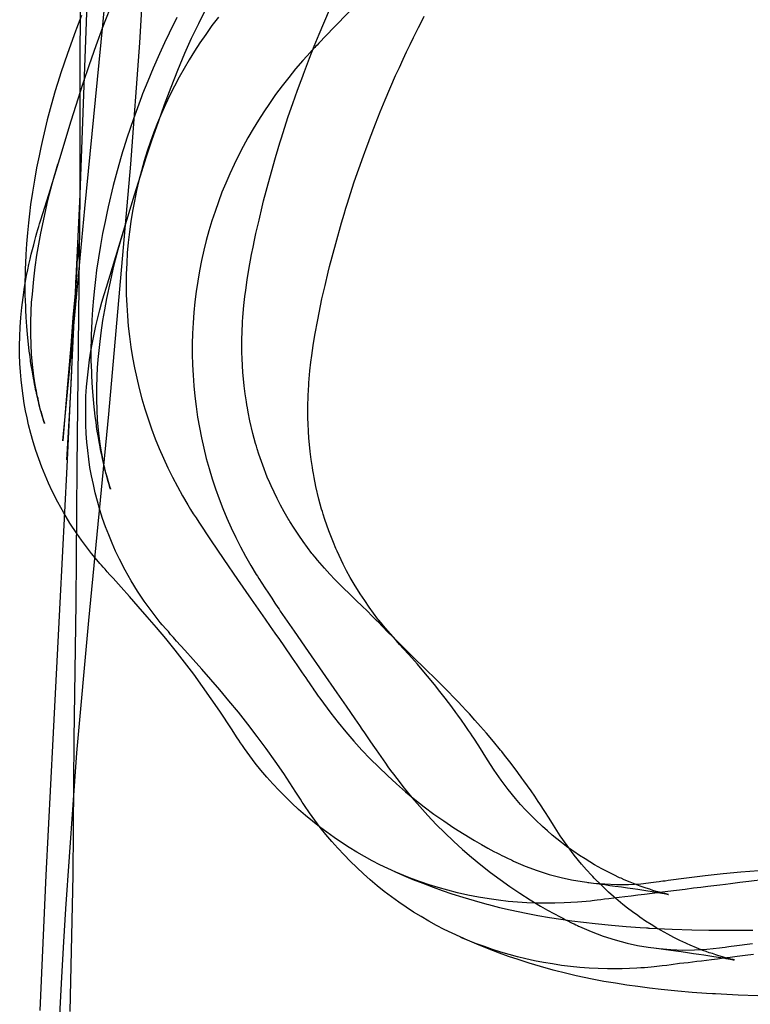
# Model space of a CAD drawing. Units: millimetres. Extents: x -4534 to 429951, y -3372 to 4333.
# Drawn here: x 2907 to 3005, y 2978 to 3110 of the extents above; entities that cross this region are included whole.
import ezdxf

# ---------------------------------------------------------------- set-up
doc = ezdxf.new("R2010")
doc.units = ezdxf.units.MM

# ---------------------------------------------------------------- blocks, each defined once
blk = doc.blocks.new('WP-40008')
at = {"flags": 128}
for points in [[(2914.49, 3231.97), (2914.49, 3222.85), (2914.63, 3213.72), (2914.76, 3204.6), (2914.76, 3195.48), (2914.9, 3186.35), (2914.9, 3177.36), (2915.03, 3159.12), (2915.03, 3141.01), (2915.03, 3122.76), (2914.9, 3104.51), (2914.9, 3086.27), (2914.49, 3049.77), (2914.36, 3031.53), (2914.09, 3013.28), (2913.96, 2995.03), (2913.55, 2976.78)], [(2917.31, 3231.97), (2917.44, 3222.85), (2917.58, 3213.72), (2917.58, 3204.6), (2917.58, 3195.48), (2917.58, 3186.35), (2917.58, 3177.36), (2917.31, 3159.12), (2916.91, 3141.01), (2916.24, 3122.76), (2915.57, 3104.51), (2914.9, 3086.27), (2913.15, 3049.77), (2912.21, 3031.53), (2911.27, 3013.28), (2910.33, 2995.03), (2909.53, 2976.92)], [(2913.15, 3050.71), (2913.55, 3057.42), (2913.82, 3062.65), (2913.96, 3066.68), (2914.36, 3072.85), (2914.36, 3074.73), (2914.49, 3075.26), (2914.49, 3075.93), (2914.49, 3076.47), (2914.49, 3076.87), (2914.63, 3078.08), (2914.63, 3078.35), (2914.63, 3079.15), (2914.63, 3079.29), (2914.63, 3079.56), (2914.76, 3079.56), (2914.63, 3079.56), (2914.63, 3079.42), (2914.63, 3079.02), (2914.63, 3078.75), (2914.63, 3078.22), (2914.63, 3077.95), (2914.49, 3077.14), (2914.49, 3076.47), (2914.36, 3073.92), (2913.96, 3069.76), (2913.69, 3066.01), (2913.15, 3059.83), (2912.61, 3053.26), (2913.96, 3067.21), (2915.57, 3084.39), (2917.98, 3108.94), (2919.59, 3126.38)], [(2911.81, 2919.14), (2911.41, 2936.18), (2911.41, 2953.22), (2911.81, 2968.65), (2912.48, 2981.39), (2912.75, 2986.09), (2913.02, 2990.52), (2914.49, 3011.45), (2916.1, 3029.16), (2918.79, 3056.8), (2921.74, 3090.34), (2922.95, 3106.57), (2923.88, 3122.67), (2924.42, 3140.52), (2924.56, 3156.08), (2924.42, 3171.24), (2923.88, 3186.27), (2922.95, 3203.71), (2921.74, 3221.15), (2920.4, 3240.2)], [(2915.14, 3110.24), (2914.46, 3108.51), (2914.31, 3108.14), (2913.23, 3105.17), (2912.36, 3102.58), (2911.95, 3101.28), (2911.78, 3100.74), (2911.69, 3100.44), (2911.61, 3100.15), (2911.05, 3098.21), (2910.53, 3096.26), (2909.85, 3093.38), (2909.66, 3092.56), (2909.44, 3091.44), (2909.1, 3089.83), (2908.82, 3088.19), (2908.54, 3086.55), (2908.3, 3084.92), (2908.13, 3083.67), (2908, 3082.46), (2907.87, 3081.14), (2907.74, 3079.66), (2907.65, 3078.22), (2907.6, 3077), (2907.6, 3076.77), (2907.58, 3076.57), (2907.56, 3075.51), (2907.54, 3074.54), (2907.54, 3073.65), (2907.54, 3072.81), (2907.56, 3072.03), (2907.6, 3071.29), (2907.61, 3070.64), (2907.65, 3069.97), (2907.65, 3069.8), (2907.74, 3068.59), (2907.82, 3067.55), (2907.91, 3066.6), (2908, 3065.76), (2908.06, 3065.28), (2908.13, 3064.82), (2908.23, 3064.11), (2908.25, 3063.94), (2908.34, 3063.33), (2908.45, 3062.72), (2908.54, 3062.18), (2908.64, 3061.66), (2908.71, 3061.23), (2908.79, 3060.84), (2908.86, 3060.48), (2908.93, 3060.19), (2908.99, 3059.89), (2909.05, 3059.65), (2909.21, 3058.87), (2909.36, 3058.29), (2909.44, 3058.01), (2909.51, 3057.73), (2909.6, 3057.4), (2909.7, 3057.08), (2909.79, 3056.75), (2909.85, 3056.58), (2909.88, 3056.43), (2909.94, 3056.26), (2909.99, 3056.11), (2910.03, 3055.95), (2910.09, 3055.82), (2910.11, 3055.72), (2910.14, 3055.65), (2910.14, 3055.61), (2910.16, 3055.56), (2910.14, 3055.63), (2910.09, 3055.78), (2910.03, 3055.97), (2909.98, 3056.19), (2909.9, 3056.45), (2909.81, 3056.73), (2909.72, 3057.08), (2909.6, 3057.49), (2909.51, 3057.86), (2909.42, 3058.27), (2909.38, 3058.44), (2909.36, 3058.49), (2909.36, 3058.53), (2909.29, 3058.9), (2909.19, 3059.29), (2909.08, 3059.89), (2908.95, 3060.54), (2908.88, 3061.04), (2908.82, 3061.38), (2908.79, 3061.62), (2908.69, 3062.32), (2908.6, 3063.07), (2908.51, 3063.94), (2908.43, 3064.84), (2908.36, 3066.17), (2908.32, 3067.55), (2908.32, 3069.11), (2908.38, 3070.69), (2908.43, 3071.79), (2908.53, 3072.92), (2908.71, 3074.93), (2908.92, 3076.51), (2909.14, 3078.15), (2909.38, 3079.6), (2909.66, 3081.09), (2910.14, 3083.34), (2910.53, 3085.05), (2910.85, 3086.35), (2911.2, 3087.67), (2911.97, 3090.31)], [(2933.5, 3110.04), (2932.62, 3108.89), (2931.79, 3107.71), (2931.01, 3106.58), (2930.28, 3105.45), (2929.56, 3104.31), (2928.87, 3103.14), (2928.22, 3101.97), (2927.58, 3100.78), (2926.97, 3099.57), (2926.39, 3098.34), (2925.86, 3097.12), (2925.33, 3095.87), (2924.83, 3094.61), (2924.37, 3093.34), (2923.94, 3092.06), (2923.53, 3090.76), (2923.16, 3089.45), (2922.82, 3088.13), (2922.49, 3086.78), (2922.21, 3085.38), (2921.95, 3084.01), (2921.73, 3082.63), (2921.54, 3081.24), (2921.39, 3079.84), (2921.26, 3078.45), (2921.19, 3077.03), (2921.13, 3075.64), (2921.11, 3074.23), (2921.13, 3072.83), (2921.19, 3071.42), (2921.28, 3070.02), (2921.39, 3068.63), (2921.56, 3067.22), (2921.75, 3065.82), (2921.97, 3064.43), (2922.23, 3063.03), (2922.53, 3061.64), (2922.86, 3060.26), (2923.23, 3058.88), (2923.62, 3057.53), (2924.05, 3056.19), (2924.52, 3054.85), (2925.02, 3053.53), (2925.54, 3052.21), (2926.12, 3050.93), (2926.69, 3049.64), (2927.32, 3048.36), (2927.98, 3047.11), (2928.66, 3045.87), (2929.39, 3044.66), (2929.76, 3044.05), (2930.11, 3043.47), (2930.49, 3042.93), (2930.86, 3042.34), (2932.4, 3039.99), (2934.2, 3037.33), (2936.05, 3034.67), (2937.89, 3032.02), (2939.76, 3029.34), (2940.43, 3028.37), (2941.07, 3027.48), (2941.66, 3026.62), (2942.24, 3025.79), (2943.39, 3024.11), (2944, 3023.22), (2944.64, 3022.29), (2944.93, 3021.86), (2945.21, 3021.47), (2945.44, 3021.12), (2945.66, 3020.8), (2945.84, 3020.54), (2945.99, 3020.3), (2946.14, 3020.08), (2946.27, 3019.89), (2946.5, 3019.58), (2946.68, 3019.3), (2946.87, 3019.04), (2947.07, 3018.74), (2948.54, 3016.77), (2949.55, 3015.48), (2950.57, 3014.24), (2951.63, 3013.01), (2952.73, 3011.8), (2953.84, 3010.63), (2954.98, 3009.5), (2956.15, 3008.38), (2957.36, 3007.28), (2958.56, 3006.22), (2959.83, 3005.2), (2961.09, 3004.2), (2962.39, 3003.23), (2963.71, 3002.3), (2965.05, 3001.39), (2966.43, 3000.52), (2967.82, 2999.68), (2968.75, 2999.16), (2969.63, 2998.67), (2970.43, 2998.23), (2970.82, 2998.04), (2971.17, 2997.86), (2971.51, 2997.69), (2971.8, 2997.54), (2972.08, 2997.39), (2972.34, 2997.28), (2972.57, 2997.17), (2972.77, 2997.08), (2972.94, 2997), (2973.05, 2996.93), (2974.61, 2996.26), (2976.21, 2995.66), (2977.83, 2995.14), (2979.45, 2994.71), (2980.84, 2994.42), (2982.27, 2994.17), (2983.76, 2993.99), (2985.3, 2993.86), (2986.88, 2993.78), (2988.48, 2993.8), (2990.14, 2993.9), (2991.81, 2994.08), (2992.18, 2994.14), (2992.57, 2994.19), (2992.8, 2994.23), (2993.08, 2994.27), (2993.39, 2994.3), (2993.78, 2994.36), (2996.26, 2994.68), (2998.75, 2994.99), (3001.16, 2995.25), (3003.56, 2995.48), (3005.96, 2995.68)], [(3006.82, 2994.47), (3004.59, 2994.19), (3003.41, 2994.04), (3002.8, 2993.97), (3002.17, 2993.9), (3001.48, 2993.8), (3000.74, 2993.71), (2999.94, 2993.62), (2999.1, 2993.51), (2998.17, 2993.39), (2997.17, 2993.28), (2996.09, 2993.13), (2994.9, 2993), (2993.76, 2992.85), (2992.69, 2992.72), (2991.64, 2992.59), (2990.64, 2992.46), (2989.71, 2992.35), (2988.82, 2992.24), (2987.98, 2992.15), (2987.22, 2992.05), (2986.49, 2991.96), (2985.84, 2991.87), (2985.27, 2991.81), (2984.75, 2991.74), (2984.28, 2991.68), (2983.91, 2991.65), (2983.61, 2991.61), (2983.37, 2991.57), (2981.62, 2991.42), (2979.87, 2991.31), (2978.61, 2991.27), (2977.34, 2991.27), (2976.1, 2991.29), (2974.83, 2991.35), (2973.57, 2991.42), (2972.32, 2991.53), (2971.06, 2991.68), (2969.81, 2991.85), (2968.34, 2992.11), (2966.91, 2992.37), (2965.54, 2992.69), (2964.24, 2993.02), (2962.95, 2993.38), (2961.74, 2993.75), (2960.57, 2994.14), (2959.46, 2994.55), (2958.36, 2994.99), (2957.28, 2995.44), (2956.2, 2995.92), (2955.14, 2996.44), (2954.1, 2996.98), (2953.06, 2997.54), (2952.04, 2998.12), (2951.03, 2998.73), (2950.01, 2999.4), (2949.01, 3000.09), (2948, 3000.79), (2947.04, 3001.52), (2946.09, 3002.28), (2945.16, 3003.04), (2944.23, 3003.86), (2943.33, 3004.68), (2942.48, 3005.52), (2941.62, 3006.39), (2940.79, 3007.27), (2939.99, 3008.18), (2939.19, 3009.11), (2938.43, 3010.05), (2937.7, 3011.02), (2936.98, 3012.01), (2936.7, 3012.42), (2936.44, 3012.79), (2936.21, 3013.12), (2935.99, 3013.44), (2935.23, 3014.65), (2933.67, 3017.01), (2932.53, 3018.68), (2931.36, 3020.34), (2930.17, 3021.97), (2928.94, 3023.57), (2927.68, 3025.19), (2926.41, 3026.75), (2925.17, 3028.24), (2923.94, 3029.67), (2922.73, 3031.05), (2921.58, 3032.37), (2920.44, 3033.63), (2919.35, 3034.84), (2919.14, 3035.08), (2918.94, 3035.31), (2918.58, 3035.7), (2918.29, 3036.03), (2918.03, 3036.31), (2917.8, 3036.57), (2917.6, 3036.81), (2917.19, 3037.28), (2916.48, 3038.15), (2915.8, 3039.03), (2915.13, 3039.94), (2914.48, 3040.85), (2913.58, 3042.21), (2912.75, 3043.6), (2911.95, 3045.03), (2911.2, 3046.48), (2910.7, 3047.56), (2910.24, 3048.64), (2909.79, 3049.74), (2909.38, 3050.85), (2908.99, 3051.97), (2908.64, 3053.1), (2908.32, 3054.25), (2908.02, 3055.41), (2907.82, 3056.32), (2907.63, 3057.27), (2907.45, 3058.25), (2907.3, 3059.28), (2907.15, 3060.32), (2907.04, 3061.4), (2906.94, 3062.49), (2906.87, 3063.63), (2906.83, 3064.8), (2906.83, 3066.01), (2906.85, 3067.23), (2906.91, 3068.5), (2906.98, 3069.78), (2907.11, 3071.1), (2907.28, 3072.46), (2907.48, 3073.85), (2907.76, 3075.42), (2907.91, 3076.18), (2908.08, 3076.9), (2908.23, 3077.61), (2908.39, 3078.28), (2908.54, 3078.91), (2908.71, 3079.53), (2908.86, 3080.08), (2909.01, 3080.62), (2909.14, 3081.11), (2909.27, 3081.55), (2909.4, 3081.96), (2909.51, 3082.31), (2909.6, 3082.61), (2909.68, 3082.85), (2910.74, 3086.26), (2912.21, 3091.09), (2913.73, 3096.13), (2915.35, 3101.19), (2916.19, 3103.7), (2917.08, 3106.21), (2917.99, 3108.7), (2918.98, 3111.17)], [(2927.92, 3109.99), (2926.88, 3107.89), (2926.64, 3107.41), (2926.47, 3107.08), (2925.58, 3105.12), (2924.72, 3103.17), (2924, 3101.46), (2923.31, 3099.73), (2923.16, 3099.36), (2922.08, 3096.38), (2921.21, 3093.8), (2920.8, 3092.5), (2920.63, 3091.96), (2920.54, 3091.66), (2920.46, 3091.36), (2919.91, 3089.43), (2919.39, 3087.48), (2918.7, 3084.59), (2918.51, 3083.78), (2918.29, 3082.66), (2917.95, 3081.04), (2917.68, 3079.41), (2917.4, 3077.77), (2917.15, 3076.13), (2916.99, 3074.89), (2916.86, 3073.68), (2916.73, 3072.36), (2916.6, 3070.87), (2916.5, 3069.44), (2916.45, 3068.21), (2916.45, 3067.99), (2916.43, 3067.78), (2916.41, 3066.72), (2916.39, 3065.76), (2916.39, 3064.86), (2916.39, 3064.03), (2916.41, 3063.25), (2916.45, 3062.5), (2916.47, 3061.85), (2916.5, 3061.18), (2916.5, 3061.02), (2916.6, 3059.81), (2916.67, 3058.77), (2916.76, 3057.82), (2916.86, 3056.98), (2916.91, 3056.5), (2916.99, 3056.03), (2917.08, 3055.33), (2917.1, 3055.16), (2917.19, 3054.54), (2917.3, 3053.93), (2917.4, 3053.39), (2917.49, 3052.87), (2917.56, 3052.44), (2917.64, 3052.05), (2917.71, 3051.7), (2917.79, 3051.4), (2917.84, 3051.1), (2917.9, 3050.86), (2918.07, 3050.08), (2918.21, 3049.51), (2918.29, 3049.23), (2918.36, 3048.95), (2918.46, 3048.61), (2918.55, 3048.3), (2918.64, 3047.96), (2918.7, 3047.79), (2918.74, 3047.65), (2918.79, 3047.48), (2918.85, 3047.33), (2918.88, 3047.16), (2918.94, 3047.03), (2918.96, 3046.94), (2919, 3046.87), (2919, 3046.83), (2919.01, 3046.77), (2919, 3046.85), (2918.94, 3047), (2918.88, 3047.18), (2918.83, 3047.4), (2918.75, 3047.66), (2918.66, 3047.94), (2918.57, 3048.3), (2918.46, 3048.71), (2918.36, 3049.08), (2918.27, 3049.49), (2918.23, 3049.65), (2918.21, 3049.71), (2918.21, 3049.75), (2918.14, 3050.12), (2918.05, 3050.51), (2917.94, 3051.1), (2917.81, 3051.76), (2917.73, 3052.26), (2917.68, 3052.59), (2917.64, 3052.83), (2917.55, 3053.54), (2917.45, 3054.28), (2917.36, 3055.16), (2917.29, 3056.05), (2917.21, 3057.39), (2917.17, 3058.77), (2917.17, 3060.33), (2917.23, 3061.91), (2917.29, 3063.01), (2917.38, 3064.14), (2917.56, 3066.15), (2917.77, 3067.73), (2917.99, 3069.36), (2918.23, 3070.82), (2918.51, 3072.3), (2919, 3074.55), (2919.39, 3076.26), (2919.7, 3077.57), (2920.06, 3078.89), (2920.8, 3081.47)], [(2983.02, 2994.06), (2985.28, 2993.77), (2985.99, 2993.67), (2986.68, 2993.58), (2987.52, 2993.47), (2988.33, 2993.34), (2989.04, 2993.24), (2989.71, 2993.15), (2990.27, 2993.06), (2990.81, 2992.98), (2991.66, 2992.84), (2992.35, 2992.72), (2992.69, 2992.67), (2992.96, 2992.61), (2993.24, 2992.58), (2993.49, 2992.52), (2993.67, 2992.48), (2993.78, 2992.46), (2993.84, 2992.45), (2993.86, 2992.45), (2993.84, 2992.45), (2993.8, 2992.46), (2993.67, 2992.5), (2993.52, 2992.52), (2993.34, 2992.58), (2993.04, 2992.65), (2992.85, 2992.71), (2992.65, 2992.76), (2992.2, 2992.87), (2991.76, 2993), (2991.33, 2993.15), (2990.86, 2993.3), (2990.45, 2993.43), (2990.03, 2993.58), (2989.58, 2993.75), (2988.72, 2994.08), (2987.89, 2994.43), (2987.48, 2994.62), (2987.29, 2994.7), (2986.49, 2995.09), (2985.69, 2995.48), (2984.89, 2995.9), (2984.41, 2996.16), (2983.93, 2996.44), (2983.3, 2996.82), (2982.66, 2997.21), (2981.92, 2997.67), (2981.16, 2998.19), (2980.86, 2998.41), (2980.17, 2998.9), (2979.48, 2999.42), (2978.87, 2999.9), (2978.24, 3000.42), (2977.61, 3000.98), (2976.95, 3001.56), (2975.99, 3002.47), (2975.02, 3003.43), (2974.85, 3003.62), (2974.67, 3003.81), (2974, 3004.53), (2973.33, 3005.31), (2972.34, 3006.5), (2971.38, 3007.79), (2970.45, 3009.11), (2969.57, 3010.5), (2968.98, 3011.45), (2968.4, 3012.36), (2967.75, 3013.38), (2967.51, 3013.72), (2967.28, 3014.05), (2967.04, 3014.41), (2966.56, 3015.11), (2966.08, 3015.8), (2965.59, 3016.49), (2965.33, 3016.84), (2965.15, 3017.1), (2964.98, 3017.33), (2964.77, 3017.6), (2963.88, 3018.78), (2963.01, 3019.89), (2962.62, 3020.39), (2962.45, 3020.6), (2961.52, 3021.73), (2960.59, 3022.83), (2960.18, 3023.31), (2959.77, 3023.76), (2959.03, 3024.61), (2958.28, 3025.43), (2957.78, 3025.95), (2957.3, 3026.47), (2956.78, 3027.05), (2956.26, 3027.57), (2955.38, 3028.46), (2954.98, 3028.89), (2954.68, 3029.19), (2954.06, 3029.8), (2953.47, 3030.4), (2952.73, 3031.12), (2952.02, 3031.81), (2951.09, 3032.7), (2950.2, 3033.56), (2949.66, 3034.1), (2949.08, 3034.67), (2948.43, 3035.36), (2947.69, 3036.18), (2946.77, 3037.24), (2946.44, 3037.65), (2946.16, 3038), (2946.11, 3038.06), (2946.03, 3038.15), (2945.44, 3038.93), (2944.84, 3039.75), (2944.25, 3040.62), (2943.63, 3041.54), (2943.07, 3042.45), (2942.96, 3042.61), (2942.85, 3042.8), (2942.31, 3043.73), (2941.83, 3044.62), (2941.36, 3045.5), (2940.55, 3047.23), (2940.4, 3047.6), (2940.04, 3048.4), (2939.43, 3049.98), (2938.91, 3051.48), (2938.69, 3052.19), (2938.57, 3052.54), (2938.46, 3052.88), (2938.11, 3054.24), (2937.7, 3055.91), (2937.46, 3057.1), (2937.37, 3057.66), (2937.29, 3058.05), (2937.24, 3058.48), (2937.07, 3059.54), (2936.94, 3060.6), (2936.77, 3062.46), (2936.71, 3063.29), (2936.7, 3063.68), (2936.68, 3063.94), (2936.64, 3065.43), (2936.64, 3066.73), (2936.68, 3067.96), (2936.71, 3068.96), (2936.73, 3069.41), (2936.75, 3069.61), (2936.77, 3069.82), (2936.9, 3071.4), (2937.03, 3072.57), (2937.14, 3073.46), (2937.33, 3074.82), (2937.57, 3076.22), (2937.94, 3078.24), (2938.13, 3079.21), (2938.33, 3080.14), (2938.52, 3081.05), (2938.93, 3082.84), (2939.36, 3084.62), (2939.54, 3085.4), (2940.36, 3088.49), (2941.12, 3091.22), (2941.49, 3092.41), (2941.72, 3093.19), (2941.88, 3093.73), (2942.85, 3096.73), (2943.46, 3098.47), (2944.08, 3100.22), (2944.56, 3101.54), (2944.79, 3102.14), (2944.88, 3102.4), (2945.7, 3104.52), (2946.33, 3106.12), (2947, 3107.73), (2948.39, 3110.99)], [(2951, 3110.72), (2948.97, 3108.64), (2946.93, 3106.52), (2946.72, 3106.29), (2946.55, 3106.13), (2946.4, 3105.98), (2946.29, 3105.85), (2946.07, 3105.61), (2945.94, 3105.48), (2945.81, 3105.35), (2944.81, 3104.21), (2943.82, 3103.08), (2942.91, 3101.96), (2942.02, 3100.81), (2941.16, 3099.66), (2940.32, 3098.47), (2939.56, 3097.35), (2938.84, 3096.2), (2938.13, 3095.04), (2937.44, 3093.87), (2936.79, 3092.68), (2936.18, 3091.47), (2935.58, 3090.27), (2935.01, 3089.04), (2934.49, 3087.79), (2933.96, 3086.55), (2933.48, 3085.28), (2933.03, 3084), (2932.61, 3082.72), (2932.22, 3081.41), (2931.86, 3080.11), (2931.53, 3078.79), (2931.21, 3077.42), (2930.95, 3076.02), (2930.71, 3074.65), (2930.49, 3073.25), (2930.32, 3071.86), (2930.19, 3070.46), (2930.08, 3069.05), (2930, 3067.65), (2929.97, 3066.24), (2929.97, 3064.85), (2930, 3063.43), (2930.08, 3062.04), (2930.17, 3060.63), (2930.32, 3059.23), (2930.49, 3057.84), (2930.69, 3056.42), (2930.93, 3055.03), (2931.21, 3053.63), (2931.53, 3052.26), (2931.86, 3050.88), (2932.25, 3049.52), (2932.66, 3048.17), (2933.11, 3046.83), (2933.59, 3045.49), (2934.09, 3044.17), (2934.63, 3042.87), (2935.21, 3041.58), (2935.82, 3040.3), (2936.46, 3039.04), (2937.13, 3037.79), (2937.83, 3036.56), (2938.56, 3035.35), (2938.73, 3035.09), (2938.89, 3034.82), (2939.3, 3034.18), (2939.73, 3033.53), (2940.18, 3032.84), (2940.64, 3032.16), (2941.07, 3031.51), (2941.46, 3030.93), (2941.63, 3030.67), (2941.77, 3030.43), (2943.63, 3027.73), (2945.51, 3025), (2947.43, 3022.26), (2949.36, 3019.49), (2949.99, 3018.58), (2950.61, 3017.71), (2951.78, 3016), (2952.41, 3015.09), (2952.73, 3014.62), (2953.08, 3014.12), (2953.43, 3013.6), (2953.81, 3013.04), (2954.2, 3012.46), (2954.62, 3011.85), (2955.89, 3010.03), (2956.2, 3009.56), (2956.58, 3009.08), (2956.97, 3008.56), (2957.39, 3007.98), (2958.4, 3006.7), (2959.42, 3005.45), (2960.48, 3004.23), (2961.58, 3003.02), (2962.69, 3001.85), (2963.83, 3000.71), (2965, 2999.6), (2966.21, 2998.5), (2967.42, 2997.44), (2968.68, 2996.42), (2969.95, 2995.41), (2971.25, 2994.45), (2972.57, 2993.52), (2973.91, 2992.61), (2975.28, 2991.73), (2976.68, 2990.89), (2977.61, 2990.37), (2978.48, 2989.89), (2979.3, 2989.44), (2979.67, 2989.26), (2980.02, 2989.07), (2980.36, 2988.9), (2980.66, 2988.76), (2980.94, 2988.61), (2981.2, 2988.5), (2981.42, 2988.38), (2981.62, 2988.29), (2981.79, 2988.22), (2981.9, 2988.14), (2983.46, 2987.47), (2985.06, 2986.88), (2986.68, 2986.36), (2988.3, 2985.93), (2989.69, 2985.63), (2991.13, 2985.39), (2992.61, 2985.2), (2994.16, 2985.07), (2995.74, 2985), (2997.34, 2985.02), (2998.99, 2985.11), (3000.66, 2985.3), (3001.04, 2985.35), (3001.43, 2985.41), (3001.65, 2985.45), (3001.93, 2985.48), (3002.25, 2985.52), (3002.64, 2985.58), (3005.11, 2985.89)], [(3005.24, 2984.4), (3004.1, 2984.26), (3003.06, 2984.13), (3002.1, 2984.01), (3001.2, 2983.9), (3000.39, 2983.79), (2999.62, 2983.7), (2998.92, 2983.61), (2998.27, 2983.53), (2997.63, 2983.46), (2996.46, 2983.31), (2995.33, 2983.18), (2994.19, 2983.03), (2993.6, 2982.95), (2992.97, 2982.88), (2992.28, 2982.81), (2991.91, 2982.77), (2991.5, 2982.71), (2991.07, 2982.68), (2990.6, 2982.64), (2990.12, 2982.6), (2989.58, 2982.56), (2987.61, 2982.49), (2985.64, 2982.49), (2984.41, 2982.53), (2983.19, 2982.58), (2981.94, 2982.68), (2980.71, 2982.81), (2979.5, 2982.95), (2978.28, 2983.14), (2977.07, 2983.34), (2975.86, 2983.57), (2974.72, 2983.83), (2973.59, 2984.11), (2972.47, 2984.4), (2971.36, 2984.72), (2970.24, 2985.07), (2969.15, 2985.46), (2968.07, 2985.86), (2966.99, 2986.3), (2965.89, 2986.77), (2964.83, 2987.25), (2963.77, 2987.77), (2962.71, 2988.31), (2961.69, 2988.89), (2960.67, 2989.48), (2959.66, 2990.09), (2958.68, 2990.73), (2957.67, 2991.42), (2956.69, 2992.14), (2955.72, 2992.87), (2954.75, 2993.63), (2953.82, 2994.41), (2952.93, 2995.23), (2952.04, 2996.05), (2951.16, 2996.9), (2950.33, 2997.76), (2949.49, 2998.65), (2948.69, 2999.56), (2947.91, 3000.49), (2947.15, 3001.44), (2946.42, 3002.4), (2945.7, 3003.39), (2945.03, 3004.39), (2944.86, 3004.64), (2944.73, 3004.84), (2944.49, 3005.21), (2944.21, 3005.64), (2944.06, 3005.88), (2943.88, 3006.18), (2942.24, 3008.65), (2941.09, 3010.34), (2939.9, 3012), (2938.67, 3013.64), (2937.42, 3015.27), (2936.16, 3016.87), (2934.89, 3018.4), (2933.67, 3019.87), (2932.46, 3021.28), (2931.27, 3022.64), (2930.1, 3023.94), (2928.98, 3025.2), (2927.88, 3026.41), (2927.66, 3026.67), (2927.46, 3026.89), (2927.08, 3027.3), (2926.77, 3027.68), (2926.47, 3027.99), (2925.95, 3028.6), (2925.69, 3028.92), (2925.41, 3029.26), (2924.46, 3030.5), (2923.53, 3031.77), (2922.64, 3033.12), (2921.79, 3034.5), (2920.97, 3035.93), (2920.22, 3037.38), (2919.7, 3038.44), (2919.22, 3039.54), (2918.77, 3040.64), (2918.35, 3041.73), (2917.95, 3042.85), (2917.6, 3043.98), (2917.27, 3045.14), (2916.97, 3046.29), (2916.71, 3047.4), (2916.47, 3048.54), (2916.26, 3049.67), (2916.1, 3050.81), (2915.95, 3051.96), (2915.83, 3053.09), (2915.76, 3054.25), (2915.7, 3055.4), (2915.69, 3056.7), (2915.69, 3057.98), (2915.72, 3059.23), (2915.8, 3060.48), (2915.91, 3061.7), (2916.04, 3062.91), (2916.19, 3064.1), (2916.37, 3065.27), (2916.58, 3066.43), (2916.8, 3067.54), (2917.04, 3068.66), (2917.3, 3069.74), (2917.58, 3070.8), (2917.86, 3071.84), (2918.16, 3072.84), (2918.46, 3073.85), (2919.27, 3076.47), (2922.23, 3086.21), (2923.03, 3088.74), (2923.81, 3091.21), (2924.61, 3093.63), (2925.43, 3096.01), (2926.27, 3098.34), (2927.14, 3100.64), (2928.05, 3102.93), (2929, 3105.2), (2929.89, 3107.19), (2930.84, 3109.16), (2931.81, 3111.11)], [(2991.87, 2985.28), (2994.14, 2984.98), (2994.84, 2984.89), (2995.53, 2984.8), (2996.37, 2984.68), (2997.19, 2984.55), (2997.89, 2984.46), (2998.56, 2984.37), (2999.12, 2984.27), (2999.66, 2984.2), (3000.52, 2984.05), (3001.2, 2983.94), (3001.54, 2983.88), (3001.82, 2983.83), (3002.1, 2983.79), (3002.34, 2983.74), (3002.52, 2983.7), (3002.64, 2983.68), (3002.69, 2983.66), (3002.71, 2983.66), (3002.69, 2983.66), (3002.65, 2983.68), (3002.52, 2983.72), (3002.38, 2983.74), (3002.19, 2983.79), (3001.89, 2983.87), (3001.71, 2983.92), (3001.5, 2983.98), (3001.06, 2984.09), (3000.61, 2984.22), (3000.18, 2984.37), (2999.72, 2984.52), (2999.31, 2984.65), (2998.88, 2984.8), (2998.43, 2984.96), (2997.58, 2985.3), (2996.74, 2985.65), (2996.33, 2985.84), (2996.15, 2985.91), (2995.35, 2986.3), (2994.55, 2986.69), (2993.75, 2987.12), (2993.26, 2987.38), (2992.78, 2987.66), (2992.15, 2988.03), (2991.52, 2988.42), (2990.77, 2988.89), (2990.01, 2989.41), (2989.71, 2989.63), (2989.02, 2990.11), (2988.34, 2990.63), (2987.72, 2991.12), (2987.09, 2991.64), (2986.46, 2992.2), (2985.81, 2992.77), (2984.84, 2993.68), (2983.87, 2994.65), (2983.71, 2994.84), (2983.52, 2995.02), (2982.85, 2995.75), (2982.18, 2996.53), (2981.2, 2997.72), (2980.23, 2999), (2979.3, 3000.32), (2978.43, 3001.72), (2977.83, 3002.67), (2977.25, 3003.58), (2976.6, 3004.6), (2976.36, 3004.93), (2976.14, 3005.27), (2975.9, 3005.62), (2975.41, 3006.33), (2974.93, 3007.02), (2974.45, 3007.7), (2974.19, 3008.06), (2974, 3008.32), (2973.83, 3008.54), (2973.63, 3008.82), (2972.74, 3009.99), (2971.86, 3011.11), (2971.47, 3011.61), (2971.3, 3011.81), (2970.37, 3012.95), (2969.44, 3014.05), (2969.03, 3014.53), (2968.63, 3014.97), (2967.88, 3015.83), (2967.14, 3016.65), (2966.64, 3017.17), (2966.15, 3017.69), (2965.63, 3018.27), (2965.11, 3018.79), (2964.24, 3019.68), (2963.83, 3020.11), (2963.53, 3020.4), (2962.92, 3021.02), (2962.32, 3021.61), (2961.58, 3022.34), (2960.87, 3023.03), (2959.94, 3023.92), (2959.05, 3024.77), (2958.51, 3025.31), (2957.93, 3025.89), (2957.28, 3026.58), (2956.54, 3027.4), (2955.63, 3028.46), (2955.29, 3028.87), (2955.01, 3029.22), (2954.96, 3029.27), (2954.88, 3029.37), (2954.29, 3030.15), (2953.69, 3030.97), (2953.1, 3031.84), (2952.49, 3032.75), (2951.93, 3033.66), (2951.82, 3033.83), (2951.7, 3034.02), (2951.16, 3034.95), (2950.68, 3035.84), (2950.22, 3036.71), (2949.4, 3038.44), (2949.25, 3038.81), (2948.9, 3039.61), (2948.28, 3041.19), (2947.76, 3042.7), (2947.54, 3043.41), (2947.43, 3043.76), (2947.32, 3044.09), (2946.96, 3045.45), (2946.55, 3047.13), (2946.31, 3048.32), (2946.22, 3048.87), (2946.14, 3049.26), (2946.09, 3049.69), (2945.92, 3050.75), (2945.79, 3051.81), (2945.62, 3053.67), (2945.57, 3054.51), (2945.55, 3054.9), (2945.53, 3055.16), (2945.49, 3056.65), (2945.49, 3057.95), (2945.53, 3059.17), (2945.57, 3060.18), (2945.59, 3060.63), (2945.61, 3060.83), (2945.62, 3061.03), (2945.75, 3062.61), (2945.88, 3063.79), (2946, 3064.68), (2946.18, 3066.04), (2946.42, 3067.43), (2946.8, 3069.46), (2946.98, 3070.42), (2947.19, 3071.35), (2947.37, 3072.27), (2947.78, 3074.05), (2948.21, 3075.84), (2948.39, 3076.62), (2949.21, 3079.7), (2949.97, 3082.44), (2950.35, 3083.63), (2950.57, 3084.41), (2950.74, 3084.95), (2951.7, 3087.94), (2952.32, 3089.69), (2952.93, 3091.44), (2953.41, 3092.76), (2953.64, 3093.35), (2953.73, 3093.61), (2954.55, 3095.73), (2955.18, 3097.33), (2955.85, 3098.95), (2957.25, 3102.2), (2957.75, 3103.28), (2958.25, 3104.4), (2958.71, 3105.38), (2959.18, 3106.37), (2959.63, 3107.28), (2960.09, 3108.19), (2960.31, 3108.64), (2960.54, 3109.06), (2961.09, 3110.14)], [(2957.09, 2995.53), (2958.3, 2995.01), (2959.57, 2994.47), (2960.89, 2993.95), (2962.26, 2993.43), (2963.49, 2992.98), (2964.77, 2992.56), (2966.24, 2992.07), (2967.77, 2991.63), (2969.48, 2991.14), (2969.68, 2991.09), (2971.17, 2990.72), (2972.62, 2990.38), (2974.76, 2989.93), (2976.32, 2989.64), (2977.87, 2989.38), (2979.39, 2989.14), (2980.88, 2988.93), (2982.46, 2988.73), (2984, 2988.56), (2986.21, 2988.34), (2988.17, 2988.17), (2990.06, 2988.02), (2990.88, 2987.96), (2991.07, 2987.96), (2991.16, 2987.95), (2991.27, 2987.95), (2994.34, 2987.8), (2996.96, 2987.7), (2999.25, 2987.67), (3001.22, 2987.65), (3001.33, 2987.65), (3001.44, 2987.65), (3001.65, 2987.65), (3003.32, 2987.65), (3005.13, 2987.68)], [(2965.95, 2986.75), (2967.16, 2986.23), (2968.42, 2985.69), (2969.74, 2985.17), (2971.12, 2984.65), (2972.34, 2984.2), (2973.63, 2983.77), (2975.1, 2983.29), (2976.62, 2982.84), (2978.33, 2982.36), (2978.54, 2982.3), (2980.02, 2981.93), (2981.47, 2981.6), (2983.61, 2981.15), (2985.18, 2980.85), (2986.72, 2980.59), (2988.24, 2980.35), (2989.73, 2980.15), (2991.31, 2979.94), (2992.85, 2979.77), (2995.07, 2979.55), (2997.02, 2979.38), (2998.92, 2979.24), (2999.73, 2979.18), (2999.92, 2979.18), (3000.01, 2979.16), (3000.13, 2979.16), (3003.19, 2979.01), (3005.82, 2978.92)]]:
    blk.add_lwpolyline(points, dxfattribs=at)
blk = doc.blocks.new('WP-40005')
blk.add_blockref('WP-40008', (0, 0))

msp = doc.modelspace()

# ---------------------------------------------------------------- block references
msp.add_blockref('WP-40005', (0, 0))

doc.saveas('drawing.dxf')
